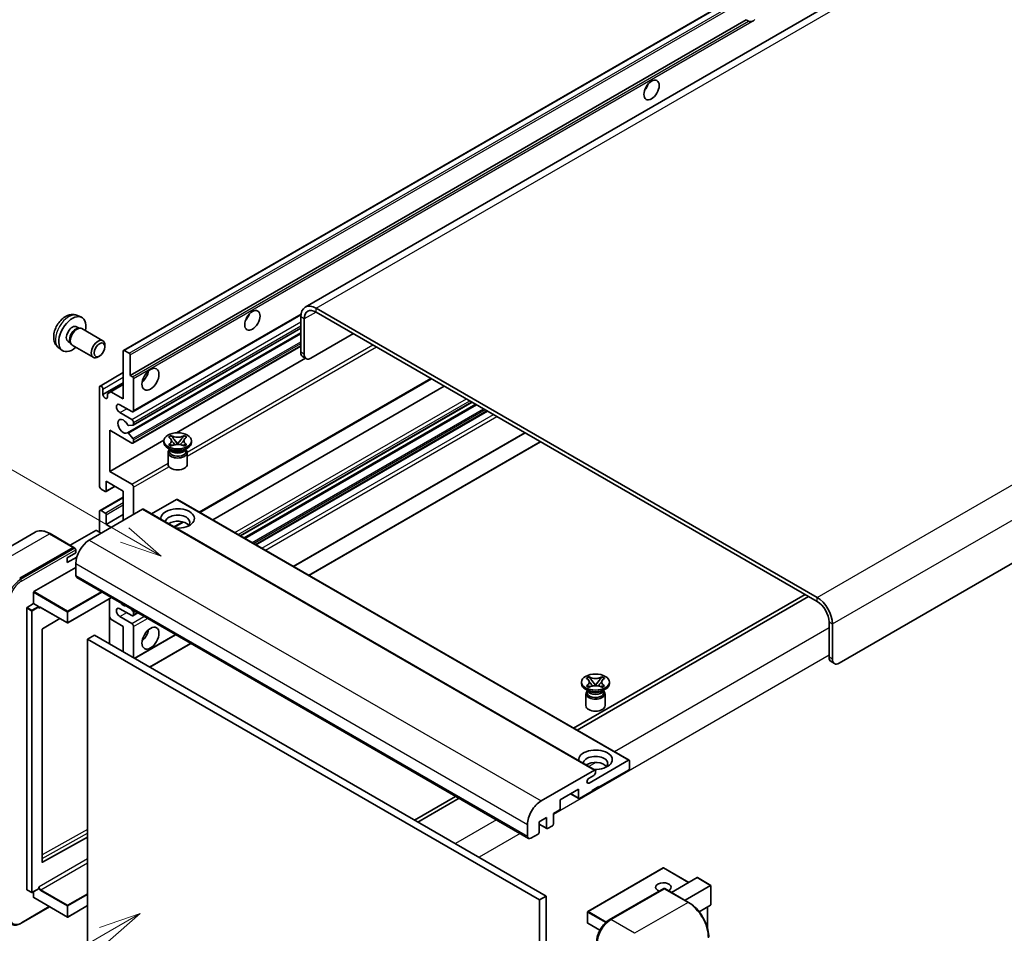
# Model space of a CAD drawing. Units: millimetres. Extents: x -6 to 11990, y -7 to 1539.
# Drawn here: x 113 to 347, y 698 to 915 of the extents above; entities that cross this region are included whole.
import ezdxf

# ---------------------------------------------------------------- set-up
doc = ezdxf.new("R2010")
doc.units = ezdxf.units.MM
for name, color, linetype, lineweight in [('Symbol (TK)', 100, 'Continuous', 18), ('Visible (ISO)', 7, 'Continuous', 35), ('Visible Narrow (ISO)', 7, 'Continuous', 25)]:
    doc.layers.add(name, color=color, linetype=linetype, lineweight=lineweight)
doc.styles.add('Note Text (TK2)', font='MS PGothic.ttf')

# ---------------------------------------------------------------- blocks, each defined once
blk = doc.blocks.new('バルーン11')
at = {"layer": 'Symbol (TK)', "color": 100}
for p, q in [((50.396, 207.835), (40.704, 213.431)), ((52.561, 206.585), (50.646, 208.268)), ((50.146, 207.402), (52.561, 206.585)), ((50.396, 207.835), (52.561, 206.585))]:
    blk.add_line(p, q, dxfattribs=at)
at = {"layer": 'Symbol (TK)'}
blk.add_circle((38.106, 214.931), 3, dxfattribs=at)
at = {"layer": 'Symbol (TK)', "color": 7, "insert": (38.106, 214.913), "char_height": 2, "attachment_point": 5, "style": 'Note Text (TK2)'}
blk.add_mtext('4', dxfattribs=at)
blk = doc.blocks.new('バルーン13')
at = {"layer": 'Symbol (TK)', "color": 100}
for p, q in [((51.312, 185.321), (48.897, 184.504)), ((49.147, 184.071), (51.312, 185.321)), ((49.397, 183.638), (51.312, 185.321)), ((49.147, 184.071), (41.49, 179.65))]:
    blk.add_line(p, q, dxfattribs=at)
at = {"layer": 'Symbol (TK)'}
blk.add_circle((38.892, 178.15), 3, dxfattribs=at)
at = {"layer": 'Symbol (TK)', "color": 7, "insert": (38.892, 178.126), "char_height": 2, "attachment_point": 5, "style": 'Note Text (TK2)'}
blk.add_mtext('1', dxfattribs=at)

msp = doc.modelspace()

# ---------------------------------------------------------------- linework, layer by layer
at = {"layer": 'Visible (ISO)'}
for p, q in [((342.0236, 940.0305), (180.8032, 846.9499)), ((137.5847, 836.6576), (297.1888, 928.8051)), ((139.13, 830.7152), (285.6741, 915.3225)), ((286.2398, 914.9959), (285.6741, 915.3225)), ((467.4295, 854.3936), (307.8254, 762.2461)), ((302.5726, 777.8762), (183.3746, 846.6952)), ((302.5726, 776.9431), (183.3746, 845.7621)), ((126.6265, 844.9468), (127.5318, 844.5462)), ((139.8197, 822.0554), (179.7685, 845.1198)), ((179.7381, 844.5956), (179.7381, 836.1974)), ((180.5462, 844.1291), (180.5462, 835.7308)), ((126.412, 842.2801), (127.01, 841.9349)), ((126.7697, 841.9214), (127.1881, 841.9449)), ((127.6661, 841.8394), (132.6526, 838.9605)), ((139.8671, 818.8845), (179.7381, 841.904)), ((124.3717, 838.7462), (124.9697, 838.401)), ((124.8613, 838.6158), (125.0501, 838.2417)), ((138.4952, 817.0447), (179.7381, 840.8563)), ((182.1625, 834.7977), (192.264, 840.6298)), ((122.1695, 837.2271), (122.9691, 836.6434)), ((125.3804, 837.8805), (130.3669, 835.0015)), ((133.1261, 837.5137), (133.126, 837.9146)), ((137.5137, 825.1164), (137.5137, 836.5006)), ((137.7562, 836.6406), (138.8875, 835.9874)), ((139.8197, 814.5902), (179.7381, 837.6371)), ((131.8566, 835.3148), (131.5094, 835.1145)), ((139.13, 835.5675), (139.13, 830.7152)), ((150.1927, 817.0398), (180.8869, 834.7611)), ((181.0196, 834.6845), (180.2115, 835.151)), ((131.9752, 828.1774), (137.5137, 831.375)), ((139.13, 830.7152), (139.6956, 830.3886)), ((139.9381, 829.9687), (139.9381, 822.3169)), ((155.7218, 798.11), (210.8161, 829.9187)), ((131.8569, 804.354), (131.8569, 827.9158)), ((132.665, 826.1428), (137.5137, 828.9422)), ((132.665, 827.4492), (132.665, 826.1428)), ((134.5641, 826.8193), (137.5137, 828.5223)), ((158.7869, 796.3403), (213.8812, 828.1491)), ((133.7559, 826.3528), (134.5641, 826.8193)), ((133.7559, 825.5129), (133.7559, 826.3528)), ((134.5641, 826.8193), (137.5137, 825.1164)), ((139.534, 822.0837), (136.7056, 823.7166)), ((165.3767, 792.5357), (220.471, 824.3444)), ((166.2679, 792.0212), (221.3622, 823.8299)), ((169.0558, 790.4116), (224.1501, 822.2203)), ((136.7056, 821.8504), (139.534, 820.2174)), ((134.2812, 817.6512), (134.2812, 807.8533)), ((139.534, 814.6185), (134.2812, 817.6512)), ((139.8169, 818.869), (138.7879, 818.7771)), ((139.9381, 819.5175), (139.9381, 819.0415)), ((134.2812, 807.8533), (147.1389, 815.2767)), ((138.7853, 816.9234), (139.8143, 815.6621)), ((139.9381, 815.3466), (139.9381, 814.8518)), ((148.2752, 816.026), (148.8948, 816.3837)), ((148.3372, 815.9903), (148.2752, 816.026)), ((148.8948, 816.3837), (148.9567, 816.348)), ((148.8948, 816.3837), (148.9658, 816.2921)), ((149.599, 815.4758), (150.4429, 814.3877)), ((150.4445, 814.3877), (151.2884, 815.4758)), ((151.9215, 816.2921), (151.9926, 816.3837)), ((151.9306, 816.348), (151.9926, 816.3837)), ((151.9926, 816.3837), (152.6121, 816.026)), ((152.6121, 816.026), (152.5502, 815.9903)), ((178.0398, 785.2247), (233.1342, 817.0334)), ((147.1294, 814.7585), (147.1294, 815.1318)), ((148.8274, 812.9855), (148.1001, 813.4055)), ((148.2752, 814.2375), (148.3372, 814.2733)), ((148.8948, 813.8798), (148.2752, 814.2375)), ((148.2752, 814.2375), (148.3463, 814.2279)), ((148.5513, 812.9997), (148.434, 813.2127)), ((148.458, 813.1692), (148.458, 812.6123)), ((148.9567, 813.9156), (148.8948, 813.8798)), ((148.9794, 814.1427), (149.3474, 814.0931)), ((150.233, 814.2651), (150.4437, 814.3867)), ((150.4437, 814.3871), (150.4437, 814.3867)), ((150.4437, 814.3867), (150.6543, 814.2651)), ((151.5399, 814.0931), (151.9079, 814.1427)), ((151.9926, 813.8798), (151.9306, 813.9156)), ((152.6121, 814.2375), (151.9926, 813.8798)), ((152.0599, 812.9855), (152.7872, 813.4055)), ((152.336, 812.9997), (152.4533, 813.2127)), ((152.4294, 813.1692), (152.4294, 812.6123)), ((152.5411, 814.2279), (152.6121, 814.2375)), ((152.5502, 814.2733), (152.6121, 814.2375)), ((153.758, 814.7585), (153.758, 815.1318)), ((181.6764, 783.1251), (236.7707, 814.9338)), ((148.158, 812.3673), (148.158, 809.5329)), ((152.7294, 812.3673), (152.7294, 809.5329)), ((134.2812, 807.8533), (139.534, 804.8206)), ((133.2307, 803.0943), (132.2609, 803.6542)), ((133.4021, 803.0773), (135.5534, 804.3194)), ((133.4731, 805.5204), (133.4731, 803.2342)), ((137.5137, 803.1876), (133.4731, 805.5204)), ((139.9381, 804.1207), (139.9381, 797.5888)), ((131.9752, 798.5502), (137.5137, 801.7479)), ((137.5137, 796.189), (137.5137, 803.1876)), ((150.2012, 801.1813), (144.2407, 797.74)), ((150.3727, 801.1983), (257.8529, 739.1446)), ((142.12, 798.8485), (129.4325, 791.5234)), ((142.2914, 798.8655), (249.7717, 736.8117)), ((131.8569, 793.3896), (131.8569, 798.2886)), ((132.2609, 798.5219), (133.2307, 797.962)), ((133.4731, 795.2559), (137.5137, 797.5888)), ((133.4731, 797.5421), (133.4731, 795.2559)), ((133.4731, 795.2559), (134.6853, 794.5561)), ((149.6609, 794.6107), (151.7615, 795.8235)), ((116.5085, 793.3793), (103.7806, 786.0309)), ((125.7368, 789.7879), (120.0799, 793.0539)), ((130.9679, 793.8095), (124.8695, 790.2886)), ((132.2609, 793.1563), (131.1296, 793.8095)), ((112.866, 782.4252), (125.5939, 789.7737)), ((112.866, 782.2386), (125.7919, 789.7014)), ((125.7919, 789.7014), (125.9939, 789.5847)), ((124.1797, 787.3242), (126.2, 788.4907)), ((124.1797, 786.1578), (126.4359, 787.4604)), ((124.1797, 786.1578), (124.1797, 787.3242)), ((126.2, 788.4907), (126.2, 789.2372)), ((116.2601, 779.2526), (126.2, 784.9914)), ((126.2, 785.9245), (126.2, 783.1251)), ((126.4367, 782.6019), (233.9169, 720.5482)), ((116.1793, 776.4065), (116.1793, 779.1126)), ((134.7073, 777.8269), (124.3177, 771.8285)), ((299.7442, 778.576), (244.6499, 746.7673)), ((245.458, 746.3008), (300.5523, 778.1095)), ((114.5631, 708.3807), (114.5631, 775.38)), ((114.6439, 775.52), (116.1793, 776.4065)), ((116.1793, 776.4065), (117.3107, 775.7533)), ((117.3915, 775.5496), (117.3915, 775.6133)), ((117.8192, 775.5144), (124.2034, 771.8285)), ((134.2339, 777.5536), (134.2339, 766.8225)), ((134.5641, 772.6973), (134.2339, 773.2692)), ((139.534, 773.5604), (136.7056, 775.1934)), ((136.7056, 773.3271), (139.534, 771.6941)), ((139.3748, 775.1321), (139.8169, 774.5822)), ((139.8197, 773.5321), (140.9829, 774.2037)), ((139.9381, 774.2698), (139.9381, 773.7937)), ((122.4205, 772.8578), (118.2791, 770.3885)), ((137.5137, 770.9943), (134.5641, 772.6973)), ((137.5137, 764.9289), (137.5137, 770.9943)), ((139.9381, 770.9943), (139.9381, 763.5292)), ((305.4011, 763.6458), (305.4011, 772.0441)), ((306.2092, 763.1793), (306.2092, 771.5775)), ((118.1996, 770.2493), (118.1996, 714.9111)), ((130.6447, 768.8947), (129.0284, 767.9616)), ((130.6447, 768.8947), (238.1249, 706.841)), ((140.2001, 763.3779), (149.9669, 769.0168)), ((129.0284, 695.1768), (129.0284, 767.9616)), ((129.0284, 767.9616), (236.5087, 705.9079)), ((143.8367, 761.2783), (153.6035, 766.9172)), ((305.8745, 762.5995), (306.6826, 762.1329)), ((247.6742, 758.638), (248.2938, 758.9957)), ((248.2938, 758.9957), (248.3557, 758.9599)), ((248.2938, 758.9957), (248.3648, 758.9041)), ((251.3205, 758.9041), (251.3916, 758.9957)), ((251.3296, 758.9599), (251.3916, 758.9957)), ((251.3916, 758.9957), (252.0111, 758.638)), ((246.5284, 757.3705), (246.5284, 757.7437)), ((247.7362, 758.6022), (247.6742, 758.638)), ((247.6742, 756.8495), (247.7362, 756.8852)), ((248.2938, 756.4918), (247.6742, 756.8495)), ((247.6742, 756.8495), (247.7453, 756.8399)), ((248.3784, 756.7546), (248.7464, 756.7051)), ((248.998, 758.0877), (249.8419, 756.9997)), ((249.6321, 756.877), (249.8427, 756.9986)), ((249.8427, 756.9991), (249.8427, 756.9986)), ((249.8427, 756.9986), (250.0533, 756.877)), ((249.8435, 756.9997), (250.6874, 758.0877)), ((250.9389, 756.7051), (251.3069, 756.7546)), ((252.0111, 756.8495), (251.3916, 756.4918)), ((251.9401, 756.8399), (252.0111, 756.8495)), ((252.0111, 758.638), (251.9492, 758.6022)), ((251.9492, 756.8852), (252.0111, 756.8495)), ((253.157, 757.3705), (253.157, 757.7437)), ((248.2264, 755.5975), (247.4991, 756.0174)), ((247.557, 754.9793), (247.557, 752.1449)), ((247.9503, 755.6117), (247.833, 755.8246)), ((247.857, 755.7812), (247.857, 755.2242)), ((248.3557, 756.5275), (248.2938, 756.4918)), ((251.3916, 756.4918), (251.3296, 756.5275)), ((251.4589, 755.5975), (252.1862, 756.0174)), ((251.735, 755.6117), (251.8523, 755.8246)), ((251.8284, 755.7812), (251.8284, 755.2242)), ((252.1284, 754.9793), (252.1284, 752.1449)), ((248.3275, 733.7271), (257.6815, 739.1276)), ((257.9239, 738.9876), (257.9239, 737.2147)), ((236.9127, 729.4696), (249.6002, 736.7948)), ((249.4386, 735.535), (248.3275, 734.8935)), ((249.8427, 736.6548), (249.8427, 736.2349)), ((257.6815, 736.7948), (250.6508, 732.7356)), ((245.8021, 732.269), (241.4382, 729.7496)), ((243.9238, 731.1846), (245.8731, 730.0592)), ((245.8021, 730.2161), (245.8021, 732.269)), ((249.0346, 731.8025), (246.0445, 730.0762)), ((250.6508, 732.9222), (249.0346, 731.9891)), ((249.0346, 731.9891), (249.0346, 731.8025)), ((250.4892, 732.8289), (250.6508, 732.7356)), ((250.6508, 732.7356), (250.6508, 732.9222)), ((216.577, 730.5594), (206.8102, 724.9206)), ((207.6183, 724.454), (217.3851, 730.0928)), ((241.4382, 729.7496), (241.4382, 727.6966)), ((241.1958, 727.2767), (239.822, 726.4836)), ((239.822, 726.4836), (239.822, 723.9641)), ((233.6802, 721.0714), (233.6802, 723.8708)), ((238.2057, 725.5504), (236.4279, 724.524)), ((236.4279, 724.524), (236.4279, 722.0045)), ((236.4279, 723.9415), (238.2767, 722.874)), ((238.2057, 723.031), (238.2057, 725.5504)), ((236.1854, 721.5846), (234.4884, 720.6048)), ((239.5795, 723.5442), (238.4482, 722.891)), ((118.2791, 714.8637), (129.0284, 720.8669)), ((265.948, 713.5186), (248.0077, 703.1608)), ((272.0187, 710.0796), (266.0623, 713.5186)), ((267.9071, 707.7058), (274.0055, 711.2267)), ((277.2715, 709.3798), (274.0863, 711.2187)), ((114.5867, 708.3284), (115.7181, 707.6752)), ((117.3678, 708.5616), (115.8324, 707.6752)), ((116.1793, 706.5144), (116.1793, 707.8755)), ((117.3915, 708.614), (117.3915, 708.6777)), ((253.1343, 701.1863), (266.0643, 708.6514)), ((266.2072, 708.5906), (253.4792, 701.2422)), ((266.2031, 708.6349), (266.2476, 708.6092)), ((272.0069, 705.3388), (266.35, 708.6048)), ((271.1396, 705.8395), (277.238, 709.3605)), ((277.238, 709.3605), (277.2715, 709.3798)), ((277.2715, 709.3798), (277.2715, 704.7688)), ((116.203, 706.4621), (124.2034, 701.843)), ((238.1249, 706.841), (236.5087, 705.9079)), ((236.5087, 705.9079), (236.5087, 633.123)), ((238.1249, 706.841), (238.1249, 634.0562)), ((113.2109, 700.3649), (119.9873, 704.2772)), ((129.0284, 704.5628), (124.3177, 701.843)), ((247.9505, 703.0618), (247.9505, 700.449)), ((277.238, 704.6948), (274.4907, 703.1086)), ((276.4634, 704.2475), (276.4634, 699.2702)), ((250.8677, 698.6987), (248.0077, 700.35))]:
    msp.add_line(p, q, dxfattribs=at)
for centre, start, end in [((124.2605, 771.9274), 240, 300), ((266.0051, 713.4196), 60, 120), ((115.7752, 707.7741), 240, 300), ((248.0648, 703.0618), 120, 180), ((124.2605, 701.942), 240, 300), ((248.0648, 700.449), 180, 240)]:
    msp.add_arc(centre, 0.1143, start, end, dxfattribs=at)
for centre, major_axis, start_param, end_param in [((287.4204, 917.0305), (-1.2, -2.0785), 0.56674497, 1.00405136), ((260.7523, 900.0008), (1.2857, 2.2269), 4.37255207, 5.05222589), ((183.3746, 842.4961), (-2.5714, 4.4538), 5.49778714, 7.06858347), ((183.3746, 842.4961), (-2, 3.4641), 5.49778714, 7.06858347), ((125.3919, 840.5131), (2.2857, 3.959), 5.23598776, 10.47197551), ((165.798, 845.1788), (1.2857, 2.2269), 4.37255207, 5.05222589), ((125.3919, 840.5131), (1.0201, 1.7669), 0, 3.14159264), ((126.1762, 840.0603), (1.0201, 1.7669), 0.36144194, 2.78015071), ((126.5233, 839.8599), (1.1429, 1.9795), 0, 3.14159265), ((131.5098, 836.981), (1.1429, 1.9795), 5.49801994, 10.20994333), ((137.7562, 836.3607), (-0.1714, 0.2969), 5.49778714, 7.06858347), ((138.8875, 835.7075), (0.1714, -0.2969), 0.78539816, 2.35619449), ((181.3543, 837.1305), (-1.1429, -1.9795), 5.49778714, 6.28318531), ((182.1625, 836.6639), (-1.1429, -1.9795), 5.49778714, 7.06858347), ((141.5543, 831.1818), (1.4286, 2.4744), 4.15479015, 5.26998781), ((139.6956, 830.1086), (0.1714, -0.2969), 0.78539816, 2.35619449), ((132.2609, 827.6825), (-0.2857, 0.4949), 3.92699082, 7.06858347), ((133.2105, 825.9022), (0.3884, -0.6727), 4.04450246, 6.95107183), ((136.7056, 822.7835), (-0.5714, 0.9897), 5.49778714, 8.6393798), ((139.534, 822.5502), (0.2857, -0.4949), 5.49778714, 7.06858347), ((137.5137, 818.5844), (-0.9143, 1.5836), 4.64831773, 9.48877222), ((139.534, 819.7508), (0.2857, -0.4949), 0.78539816, 2.35619449), ((138.6667, 819.0895), (0.1714, -0.2969), 4.64831773, 6.02138592), ((139.6956, 819.1814), (0.1714, -0.2969), 6.02138592, 7.06858347), ((138.6666, 816.7478), (-0.1714, 0.2969), 4.98615215, 6.34717957), ((139.6956, 815.4865), (0.1714, -0.2969), 0.78539816, 1.8445595), ((139.534, 815.0851), (0.2857, -0.4949), 5.49778714, 7.06858347), ((150.4437, 814.7585), (-3.3143, 0), 0, 3.14159265), ((150.4437, 812.3673), (-2.2857, 0), 5.76506171, 9.94290156), ((150.4437, 813.3471), (1.9857, 0), 3.44947975, 5.97529822), ((150.4437, 813.9187), (-2.2857, 0), 0.78539816, 2.35619449), ((150.4437, 812.6123), (-1.9857, 0), 0, 2.35619449), ((150.4437, 812.6123), (1.9857, 0), 5.49778714, 6.28318531), ((150.4437, 809.5329), (-2.2857, 0), 0, 3.14159265), ((132.2609, 804.1207), (-0.2857, 0.4949), 0.78539816, 2.35619449), ((139.534, 804.354), (0.2857, -0.4949), 0.78539816, 2.35619449), ((133.2307, 803.3742), (0.1714, -0.2969), 5.49778714, 7.06858347), ((150.2012, 800.9014), (0.1714, 0.2969), 0, 0.78539816), ((142.12, 798.5686), (0.1714, 0.2969), 0, 0.78539816), ((150.4437, 796.6556), (-4, 0), 1.4859354, 6.36804624), ((132.2609, 798.0553), (-0.2857, 0.4949), 5.49778714, 7.06858347), ((133.2307, 797.6821), (0.1714, -0.2969), 0.78539816, 2.35619449), ((150.4437, 795.7691), (2.9143, 0), 5.6701034, 9.38273142), ((150.4437, 794.3228), (-2.9143, 0), 3.585875, 5.56675786), ((131.0487, 793.7629), (0.1143, 0), 0.78539816, 2.35619449), ((125.5939, 789.5404), (0.1429, 0.2474), 5.69914506, 7.06858347), ((125.998, 789.3538), (-0.1429, 0.2474), 3.92699082, 4.85428603), ((129.4325, 787.7908), (-2.2857, -3.959), 3.92699082, 5.49778714), ((127.0081, 783.5917), (-0.5714, -0.9897), 5.49778714, 6.28318531), ((116.2601, 779.1593), (0.0571, 0.099), 0.78539816, 2.35619449), ((302.5726, 773.6771), (-2.5714, 4.4538), 3.92699082, 5.49778714), ((114.6439, 775.4267), (0.0571, 0.099), 0.78539816, 2.35619449), ((117.3107, 775.66), (0.0571, -0.099), 0.78539816, 2.35619449), ((136.7056, 774.2603), (-0.5714, 0.9897), 5.49778714, 8.6393798), ((137.5137, 777.5263), (0.9143, -1.5836), 5.01109219, 5.9844821), ((302.5726, 773.6771), (-2, 3.4641), 3.92699082, 5.49778714), ((139.534, 774.027), (0.2857, -0.4949), 5.49778714, 7.06858347), ((139.6956, 774.4097), (0.1714, -0.2969), 0.78539816, 1.83259571), ((139.534, 771.2276), (0.2857, -0.4949), 0.78539816, 2.35619449), ((118.2804, 770.296), (-0.0571, -0.099), 3.9433445, 5.49778714), ((141.5543, 769.5946), (1.4286, 2.4744), 4.15479015, 5.26998781), ((307.0173, 764.579), (-1.1429, -1.9795), 5.49778714, 6.28318531), ((307.8254, 764.1124), (-1.1429, -1.9795), 5.49778714, 7.06858347), ((249.8427, 757.3705), (-3.3143, 0), 0, 3.14159265), ((249.8427, 754.9793), (-2.2857, 0), 5.76506171, 9.94290156), ((249.8427, 755.2242), (-1.9857, 0), 0, 2.35619449), ((249.8427, 755.9591), (1.9857, 0), 3.44947975, 5.97529822), ((249.8427, 756.5306), (-2.2857, 0), 0.78539816, 2.35619449), ((249.8427, 755.2242), (1.9857, 0), 5.49778714, 6.28318531), ((249.8427, 752.1449), (-2.2857, 0), 0, 3.14159265), ((249.8427, 739.2676), (-4, 0), 1.4859354, 6.36804624), ((249.8427, 738.3811), (2.9143, 0), 5.6701034, 9.38273142), ((249.8427, 736.9347), (-2.9143, 0), 3.585875, 5.56675786), ((257.6815, 738.8477), (0.1714, 0.2969), 5.49778714, 7.06858347), ((249.4386, 736.0016), (-0.2857, -0.4949), 0.78539816, 2.35619449), ((249.6002, 736.5148), (0.1714, 0.2969), 5.49778714, 7.06858347), ((257.6815, 737.0747), (-0.1714, -0.2969), 0.78539816, 2.35619449), ((248.3275, 734.3103), (-0.3571, -0.6186), 3.92699082, 7.06858347), ((236.9127, 725.7371), (2.2857, 3.959), 0.78539816, 2.35619449), ((246.0445, 730.3561), (-0.1714, -0.2969), 5.49778714, 7.06858347), ((241.1958, 727.5567), (-0.1714, -0.2969), 0.78539816, 2.35619449), ((239.5795, 723.8241), (-0.1714, -0.2969), 0.78539816, 2.35619449), ((236.1854, 721.8645), (-0.1714, -0.2969), 0.78539816, 2.35619449), ((238.4482, 723.1709), (-0.1714, -0.2969), 5.49778714, 7.06858347), ((234.4884, 721.5379), (-0.5714, -0.9897), 5.49778714, 7.06858347), ((118.2804, 714.9578), (-0.0571, -0.099), 5.49778714, 7.05222979), ((266.0051, 708.9406), (-1.8526, 0), 2.26572777, 7.28396894), ((274.0863, 711.0868), (0.0808, -0.14), 2.35619449, 3.14159265), ((114.6439, 708.4273), (-0.0571, -0.099), 5.49778714, 6.28318531), ((117.3107, 708.6606), (0.0571, -0.099), 0, 0.78539816), ((266.2072, 708.404), (-0.1429, 0.2474), 6.14128825, 6.28318531), ((266.2072, 708.3573), (0.1429, 0.2474), 0, 0.78539816), ((116.2601, 706.5611), (-0.0571, -0.099), 5.49778714, 6.28318531), ((277.1572, 704.8347), (-0.0808, 0.14), 3.14159265, 3.92699082), ((253.4792, 697.5096), (-2.2857, -3.959), 3.92699082, 5.49778714)]:
    msp.add_ellipse(centre, major_axis=major_axis, ratio=0.57735027, start_param=start_param, end_param=end_param, dxfattribs=at)
for centre, major_axis in [((263.1767, 898.601), (-1.2857, -2.2269)), ((168.2224, 843.7791), (-1.2857, -2.2269)), ((131.8569, 836.7806), (0.8975, 1.5545)), ((143.9787, 829.782), (-1.4286, -2.4744)), ((150.4437, 815.1318), (3.3143, 0)), ((143.9787, 768.1949), (-1.4286, -2.4744)), ((249.8427, 757.7437), (3.3143, 0))]:
    msp.add_ellipse(centre, major_axis=major_axis, ratio=0.57735027, dxfattribs=at)
for points, knots in [([(287.0522, 914.9051), (286.9642, 914.8768), (286.8765, 914.8597), (286.7189, 914.8526), (286.6303, 914.8595), (286.5116, 914.8861), (286.4658, 914.899), (286.3947, 914.9237), (286.36, 914.9373), (286.2947, 914.9665), (286.2641, 914.9819), (286.2398, 914.9959)], [-0.0853709179, -0.0853709179, -0.0853709179, -0.0853709179, -0.0545116262, -0.0545116262, -0.0293355354, -0.0293355354, -0.0179856969, -0.0179856969, -0.0089928485, -0.0089928485, 0, 0, 0, 0]), ([(126.6265, 844.9468), (126.3344, 845.0761), (126.0243, 845.1501), (125.3833, 845.2024), (125.0558, 845.1687), (124.3659, 845.0046), (124.0166, 844.8513), (123.2952, 844.4253), (122.9391, 844.1302), (122.287, 843.4471), (121.9955, 843.0541), (121.5098, 842.2177), (121.3147, 841.7752), (121.0364, 840.854), (120.9531, 840.3752), (120.9485, 839.4171), (121.0178, 838.9344), (121.3596, 838.1101), (121.5764, 837.766), (121.9663, 837.387), (122.0649, 837.3035), (122.1695, 837.2271)], [0.84730152, 0.84730152, 0.84730152, 0.84730152, 1.05226137, 1.05226137, 1.28485125, 1.28485125, 1.58220865, 1.58220865, 1.9574686, 1.9574686, 2.35189349, 2.35189349, 2.74172985, 2.74172985, 3.13599765, 3.13599765, 3.51030353, 3.51030353, 3.78196582, 3.78196582, 3.86508746, 3.86508746, 3.86508746, 3.86508746]), ([(148.3372, 815.9903), (148.5335, 815.8769), (148.689, 815.7422), (148.9017, 815.4439), (148.9555, 815.283), (148.9505, 814.9648), (148.8961, 814.8105), (148.6868, 814.5194), (148.5321, 814.3858), (148.3372, 814.2733)], [0, 0, 0, 0, 0.072885793, 0.072885793, 0.146658287, 0.146658287, 0.217581823, 0.217581823, 0.289952455, 0.289952455, 0.289952455, 0.289952455]), ([(148.9396, 815.2688), (148.9451, 815.2608), (148.9517, 815.2514), (148.9674, 815.2296), (148.9768, 815.2168), (148.9997, 815.1866), (149.0135, 815.1688), (149.0507, 815.1217), (149.0747, 815.0922), (149.1465, 815.0053), (149.195, 814.9483), (149.3721, 814.7409), (149.5018, 814.5929), (149.6649, 814.3757), (149.7075, 814.3156), (149.7532, 814.238), (149.7618, 814.2226), (149.7699, 814.2072)], [0.066291801, 0.066291801, 0.066291801, 0.066291801, 0.070187519, 0.070187519, 0.074729259, 0.074729259, 0.080731294, 0.080731294, 0.090656636, 0.090656636, 0.110328674, 0.110328674, 0.162837598, 0.162837598, 0.181946023, 0.181946023, 0.186576357, 0.186576357, 0.186576357, 0.186576357]), ([(151.9306, 816.348), (151.7343, 816.2346), (151.501, 816.1448), (150.9844, 816.022), (150.7057, 815.9909), (150.1545, 815.9938), (149.8873, 816.0253), (149.3831, 816.1461), (149.1517, 816.2354), (148.9567, 816.348)], [0, 0, 0, 0, 0.072885793, 0.072885793, 0.146658287, 0.146658287, 0.217581823, 0.217581823, 0.289952455, 0.289952455, 0.289952455, 0.289952455]), ([(149.599, 815.4758), (149.5287, 815.5663), (149.4621, 815.6551), (149.3048, 815.8619), (149.241, 815.9445), (149.0816, 816.146), (149.0236, 816.2176), (148.9658, 816.2921)], [0, 0, 0, 0, 0.0306367579, 0.0306367579, 0.0633579056, 0.0633579056, 0.093091513, 0.093091513, 0.093091513, 0.093091513]), ([(151.1175, 814.2072), (151.1179, 814.2079), (151.1183, 814.2087), (151.1359, 814.2423), (151.1556, 814.2748), (151.2119, 814.3612), (151.2506, 814.414), (151.377, 814.5785), (151.4685, 814.6862), (151.6264, 814.8712), (151.693, 814.9486), (151.7836, 815.057), (151.8083, 815.0869), (151.8485, 815.1366), (151.8643, 815.1565), (151.8953, 815.1964), (151.9107, 815.2168), (151.9309, 815.2447), (151.9373, 815.2537), (151.9445, 815.2642), (151.9462, 815.2665), (151.9477, 815.2688)], [0.018093213, 0.018093213, 0.018093213, 0.018093213, 0.018320555, 0.018320555, 0.028222973, 0.028222973, 0.045383463, 0.045383463, 0.082990685, 0.082990685, 0.109990992, 0.109990992, 0.120123365, 0.120123365, 0.126810052, 0.126810052, 0.133730941, 0.133730941, 0.137307073, 0.137307073, 0.138410721, 0.138410721, 0.138410721, 0.138410721]), ([(151.9215, 816.2921), (151.8575, 816.2096), (151.7906, 816.1272), (151.621, 815.912), (151.5611, 815.8339), (151.408, 815.6322), (151.3504, 815.5558), (151.2884, 815.4758)], [0, 0, 0, 0, 0.0279076229, 0.0279076229, 0.0541181619, 0.0541181619, 0.0746286333, 0.0746286333, 0.0746286333, 0.0746286333]), ([(152.5502, 814.2733), (152.3538, 814.3866), (152.1983, 814.5213), (151.9856, 814.8196), (151.9318, 814.9805), (151.9368, 815.2987), (151.9913, 815.453), (152.2005, 815.7441), (152.3552, 815.8777), (152.5502, 815.9903)], [0, 0, 0, 0, 0.072885793, 0.072885793, 0.146658287, 0.146658287, 0.217581823, 0.217581823, 0.289952455, 0.289952455, 0.289952455, 0.289952455]), ([(148.9794, 814.1427), (148.9092, 814.1522), (148.8395, 814.1622), (148.6779, 814.1849), (148.6137, 814.1936), (148.4586, 814.2136), (148.404, 814.2202), (148.3463, 814.2279)], [0, 0, 0, 0, 0.0306367579, 0.0306367579, 0.0633579056, 0.0633579056, 0.093091513, 0.093091513, 0.093091513, 0.093091513]), ([(148.9567, 813.9156), (149.1531, 814.0289), (149.3864, 814.1187), (149.903, 814.2415), (150.1817, 814.2726), (150.7329, 814.2697), (151.0001, 814.2382), (151.5043, 814.1175), (151.7357, 814.0281), (151.9306, 813.9156)], [0, 0, 0, 0, 0.072885793, 0.072885793, 0.146658287, 0.146658287, 0.217581823, 0.217581823, 0.289952455, 0.289952455, 0.289952455, 0.289952455]), ([(150.4437, 814.3871), (150.4436, 814.3871), (150.4436, 814.3871), (150.4435, 814.3872), (150.4434, 814.3872), (150.4433, 814.3873), (150.4432, 814.3874), (150.4431, 814.3874), (150.4431, 814.3875), (150.443, 814.3875), (150.443, 814.3876), (150.443, 814.3876), (150.4429, 814.3876), (150.4429, 814.3876), (150.4429, 814.3876), (150.4429, 814.3877), (150.4429, 814.3877), (150.4429, 814.3877), (150.4429, 814.3877), (150.4429, 814.3877), (150.4429, 814.3877), (150.4429, 814.3877)], [0.0000813589658, 0.0000813589658, 0.0000813589658, 0.0000813589658, 0.0000886547804, 0.0000886547804, 0.0001116313423, 0.0001116313423, 0.0001345645454, 0.0001345645454, 0.0001458173852, 0.0001458173852, 0.0001568303456, 0.0001568303456, 0.000162226718, 0.000162226718, 0.0001648942266, 0.0001648942266, 0.0001675401949, 0.0001675401949, 0.0001688548644, 0.0001688548644, 0.0001712783269, 0.0001712783269, 0.0001712783269, 0.0001712783269]), ([(150.4445, 814.3877), (150.4445, 814.3877), (150.4445, 814.3877), (150.4444, 814.3877), (150.4444, 814.3876), (150.4444, 814.3876), (150.4444, 814.3876), (150.4443, 814.3876), (150.4443, 814.3875), (150.4443, 814.3875), (150.4443, 814.3875), (150.4442, 814.3874), (150.4442, 814.3874), (150.4441, 814.3873), (150.444, 814.3873), (150.4438, 814.3872), (150.4437, 814.3871), (150.4437, 814.3871)], [0, 0, 0, 0, 0.0000052612573, 0.0000052612573, 0.0000106101267, 0.0000106101267, 0.0000160401592, 0.0000160401592, 0.0000215441929, 0.0000215441929, 0.0000327423002, 0.0000327423002, 0.0000441350315, 0.0000441350315, 0.0000671979136, 0.0000671979136, 0.0000901023593, 0.0000901023593, 0.0000901023593, 0.0000901023593]), ([(152.5411, 814.2279), (152.4771, 814.2193), (152.4144, 814.2118), (152.2484, 814.1903), (152.1876, 814.1819), (152.0299, 814.1596), (151.97, 814.1511), (151.9079, 814.1427)], [0, 0, 0, 0, 0.0279076229, 0.0279076229, 0.0541181619, 0.0541181619, 0.0746286333, 0.0746286333, 0.0746286333, 0.0746286333]), ([(120.0799, 793.0539), (119.8254, 793.2008), (119.5696, 793.3254), (119.0604, 793.5262), (118.8071, 793.6025), (118.3084, 793.7033), (118.0629, 793.7279), (117.5858, 793.7226), (117.3542, 793.6927), (116.9128, 793.5773), (116.703, 793.4916), (116.5085, 793.3793)], [0, 0, 0, 0, 0.157079633, 0.157079633, 0.314159265, 0.314159265, 0.471238898, 0.471238898, 0.628318531, 0.628318531, 0.785398163, 0.785398163, 0.785398163, 0.785398163]), ([(126.1192, 789.4704), (126.1085, 789.4859), (126.0965, 789.5004), (126.055, 789.5438), (126.0229, 789.568), (125.9939, 789.5847)], [0.0412271589, 0.0412271589, 0.0412271589, 0.0412271589, 0.0460164086, 0.0460164086, 0.0567710401, 0.0567710401, 0.0567710401, 0.0567710401]), ([(117.5906, 775.5483), (117.5996, 775.5535), (117.6093, 775.5575), (117.6313, 775.5633), (117.6436, 775.565), (117.6714, 775.5653), (117.6869, 775.5638), (117.7208, 775.557), (117.7392, 775.5516), (117.7779, 775.5363), (117.7983, 775.5264), (117.8192, 775.5144)], [5.497787144, 5.497787144, 5.497787144, 5.497787144, 5.654866776, 5.654866776, 5.811946409, 5.811946409, 5.969026042, 5.969026042, 6.126105675, 6.126105675, 6.283185307, 6.283185307, 6.283185307, 6.283185307]), ([(251.3296, 758.9599), (251.1333, 758.8466), (250.9, 758.7568), (250.3834, 758.634), (250.1047, 758.6029), (249.5535, 758.6058), (249.2863, 758.6372), (248.7821, 758.758), (248.5507, 758.8474), (248.3557, 758.9599)], [0, 0, 0, 0, 0.072885793, 0.072885793, 0.146658287, 0.146658287, 0.217581823, 0.217581823, 0.289952455, 0.289952455, 0.289952455, 0.289952455]), ([(247.7362, 758.6022), (247.9325, 758.4889), (248.088, 758.3542), (248.3007, 758.0559), (248.3545, 757.895), (248.3496, 757.5767), (248.2951, 757.4225), (248.0858, 757.1314), (247.9311, 756.9978), (247.7362, 756.8852)], [0, 0, 0, 0, 0.072885793, 0.072885793, 0.146658287, 0.146658287, 0.217581823, 0.217581823, 0.289952455, 0.289952455, 0.289952455, 0.289952455]), ([(248.3784, 756.7546), (248.3082, 756.7641), (248.2385, 756.7742), (248.0769, 756.7969), (248.0127, 756.8056), (247.8576, 756.8255), (247.803, 756.8321), (247.7453, 756.8399)], [0, 0, 0, 0, 0.0306367579, 0.0306367579, 0.0633579056, 0.0633579056, 0.093091513, 0.093091513, 0.093091513, 0.093091513]), ([(248.3386, 757.8808), (248.3441, 757.8727), (248.3507, 757.8633), (248.3664, 757.8415), (248.3758, 757.8287), (248.3987, 757.7985), (248.4125, 757.7807), (248.4497, 757.7337), (248.4737, 757.7042), (248.5456, 757.6172), (248.594, 757.5603), (248.7711, 757.3529), (248.9008, 757.2049), (249.0639, 756.9876), (249.1065, 756.9276), (249.1522, 756.85), (249.1608, 756.8346), (249.1689, 756.8191)], [0.066291801, 0.066291801, 0.066291801, 0.066291801, 0.070187519, 0.070187519, 0.074729259, 0.074729259, 0.080731294, 0.080731294, 0.090656636, 0.090656636, 0.110328674, 0.110328674, 0.162837598, 0.162837598, 0.181946023, 0.181946023, 0.186576357, 0.186576357, 0.186576357, 0.186576357]), ([(248.3557, 756.5275), (248.5521, 756.6409), (248.7854, 756.7307), (249.302, 756.8535), (249.5807, 756.8845), (250.1319, 756.8817), (250.3991, 756.8502), (250.9033, 756.7294), (251.1347, 756.6401), (251.3296, 756.5275)], [0, 0, 0, 0, 0.072885793, 0.072885793, 0.146658287, 0.146658287, 0.217581823, 0.217581823, 0.289952455, 0.289952455, 0.289952455, 0.289952455]), ([(248.998, 758.0877), (248.9277, 758.1783), (248.8611, 758.267), (248.7038, 758.4739), (248.64, 758.5565), (248.4806, 758.758), (248.4226, 758.8296), (248.3648, 758.9041)], [0, 0, 0, 0, 0.0306367579, 0.0306367579, 0.0633579056, 0.0633579056, 0.093091513, 0.093091513, 0.093091513, 0.093091513]), ([(249.8427, 756.9991), (249.8427, 756.9991), (249.8426, 756.9991), (249.8425, 756.9991), (249.8424, 756.9992), (249.8423, 756.9993), (249.8422, 756.9993), (249.8421, 756.9994), (249.8421, 756.9994), (249.842, 756.9995), (249.842, 756.9995), (249.842, 756.9996), (249.8419, 756.9996), (249.8419, 756.9996), (249.8419, 756.9996), (249.8419, 756.9996), (249.8419, 756.9996), (249.8419, 756.9996), (249.8419, 756.9996), (249.8419, 756.9997), (249.8419, 756.9997), (249.8419, 756.9997)], [0.0000813589658, 0.0000813589658, 0.0000813589658, 0.0000813589658, 0.0000886547804, 0.0000886547804, 0.0001116313423, 0.0001116313423, 0.0001345645454, 0.0001345645454, 0.0001458173852, 0.0001458173852, 0.0001568303456, 0.0001568303456, 0.000162226718, 0.000162226718, 0.0001648942266, 0.0001648942266, 0.0001675401949, 0.0001675401949, 0.0001688548644, 0.0001688548644, 0.0001712783269, 0.0001712783269, 0.0001712783269, 0.0001712783269]), ([(249.8435, 756.9997), (249.8435, 756.9997), (249.8435, 756.9996), (249.8434, 756.9996), (249.8434, 756.9996), (249.8434, 756.9996), (249.8434, 756.9995), (249.8434, 756.9995), (249.8433, 756.9995), (249.8433, 756.9995), (249.8433, 756.9994), (249.8432, 756.9994), (249.8432, 756.9993), (249.8431, 756.9993), (249.843, 756.9992), (249.8428, 756.9991), (249.8428, 756.9991), (249.8427, 756.9991)], [0, 0, 0, 0, 0.0000052612573, 0.0000052612573, 0.0000106101267, 0.0000106101267, 0.0000160401592, 0.0000160401592, 0.0000215441929, 0.0000215441929, 0.0000327423002, 0.0000327423002, 0.0000441350315, 0.0000441350315, 0.0000671979136, 0.0000671979136, 0.0000901023593, 0.0000901023593, 0.0000901023593, 0.0000901023593]), ([(250.5165, 756.8191), (250.5169, 756.8199), (250.5173, 756.8206), (250.5349, 756.8543), (250.5546, 756.8868), (250.6109, 756.9731), (250.6496, 757.026), (250.776, 757.1905), (250.8675, 757.2981), (251.0254, 757.4832), (251.092, 757.5606), (251.1827, 757.669), (251.2073, 757.6988), (251.2475, 757.7486), (251.2633, 757.7685), (251.2943, 757.8084), (251.3097, 757.8288), (251.3299, 757.8567), (251.3363, 757.8657), (251.3435, 757.8761), (251.3452, 757.8785), (251.3467, 757.8808)], [0.018093213, 0.018093213, 0.018093213, 0.018093213, 0.018320555, 0.018320555, 0.028222973, 0.028222973, 0.045383463, 0.045383463, 0.082990685, 0.082990685, 0.109990992, 0.109990992, 0.120123365, 0.120123365, 0.126810052, 0.126810052, 0.133730941, 0.133730941, 0.137307073, 0.137307073, 0.138410721, 0.138410721, 0.138410721, 0.138410721]), ([(251.3205, 758.9041), (251.2565, 758.8216), (251.1896, 758.7392), (251.02, 758.5239), (250.9601, 758.4459), (250.807, 758.2442), (250.7495, 758.1678), (250.6874, 758.0877)], [0, 0, 0, 0, 0.0279076229, 0.0279076229, 0.0541181619, 0.0541181619, 0.0746286333, 0.0746286333, 0.0746286333, 0.0746286333]), ([(251.9401, 756.8399), (251.8761, 756.8313), (251.8134, 756.8238), (251.6474, 756.8022), (251.5867, 756.7939), (251.4289, 756.7716), (251.369, 756.763), (251.3069, 756.7546)], [0, 0, 0, 0, 0.0279076229, 0.0279076229, 0.0541181619, 0.0541181619, 0.0746286333, 0.0746286333, 0.0746286333, 0.0746286333]), ([(251.9492, 756.8852), (251.7528, 756.9986), (251.5973, 757.1333), (251.3846, 757.4316), (251.3308, 757.5925), (251.3358, 757.9107), (251.3903, 758.065), (251.5995, 758.3561), (251.7542, 758.4897), (251.9492, 758.6022)], [0, 0, 0, 0, 0.072885793, 0.072885793, 0.146658287, 0.146658287, 0.217581823, 0.217581823, 0.289952455, 0.289952455, 0.289952455, 0.289952455]), ([(266.2031, 708.6349), (266.1741, 708.6517), (266.1453, 708.6626), (266.1077, 708.6648), (266.0966, 708.6637), (266.0859, 708.6606)], [0.1703131202, 0.1703131202, 0.1703131202, 0.1703131202, 0.1810677517, 0.1810677517, 0.1858570013, 0.1858570013, 0.1858570013, 0.1858570013]), ([(276.7964, 697.043), (276.7964, 697.6308), (276.7161, 698.2589), (276.4059, 699.5403), (276.1761, 700.1933), (275.5893, 701.4646), (275.2325, 702.0826), (274.4249, 703.2264), (273.9743, 703.752), (273.0197, 704.6612), (272.5159, 705.0449), (272.0069, 705.3388)], [1.57079633, 1.57079633, 1.57079633, 1.57079633, 1.88495559, 1.88495559, 2.19911486, 2.19911486, 2.51327412, 2.51327412, 2.82743339, 2.82743339, 3.14159265, 3.14159265, 3.14159265, 3.14159265]), ([(110.8966, 700.1639), (111.0253, 700.0896), (111.164, 700.033), (111.4549, 699.9569), (111.6069, 699.9374), (111.9181, 699.934), (112.0773, 699.95), (112.399, 700.0151), (112.5615, 700.064), (112.8867, 700.1923), (113.0494, 700.2717), (113.2109, 700.3649)], [3.926990817, 3.926990817, 3.926990817, 3.926990817, 4.08407045, 4.08407045, 4.241150082, 4.241150082, 4.398229715, 4.398229715, 4.555309348, 4.555309348, 4.71238898, 4.71238898, 4.71238898, 4.71238898]), ([(250.1227, 695.9699), (250.1227, 696.3427), (250.1735, 696.7389), (250.3686, 697.5449), (250.5129, 697.9546), (250.8808, 698.7516), (251.1044, 699.1389), (251.6107, 699.856), (251.8934, 700.1858), (252.4938, 700.7578), (252.8115, 700.9999), (253.1343, 701.1863)], [3.14159265, 3.14159265, 3.14159265, 3.14159265, 3.45575192, 3.45575192, 3.76991118, 3.76991118, 4.08407045, 4.08407045, 4.39822972, 4.39822972, 4.71238898, 4.71238898, 4.71238898, 4.71238898])]:
    msp.add_open_spline(points, degree=3, knots=knots, dxfattribs=at)
for points in [[(117.4723, 775.2867), (117.4359, 775.3597), (117.3915, 775.4466), (117.3915, 775.5496)], [(117.3915, 708.6777), (117.3915, 708.7807), (117.4359, 708.9188), (117.4723, 709.0339)]]:
    msp.add_open_spline(points, degree=3, dxfattribs=at)
at = {"layer": 'Visible Narrow (ISO)'}
for p, q in [((183.3746, 846.6952), (344.595, 939.7758)), ((137.7562, 836.6406), (297.3603, 928.7881)), ((138.8875, 835.9874), (298.4916, 928.1349)), ((139.13, 835.5675), (298.7341, 927.715)), ((139.6956, 830.3886), (286.2398, 914.9959)), ((139.9381, 829.9687), (287.0522, 914.9051)), ((302.5726, 777.8762), (463.793, 870.9568)), ((306.2092, 771.5775), (467.4295, 864.6581)), ((183.3746, 845.7621), (180.5462, 844.1291)), ((183.3746, 845.7621), (183.3746, 846.6952)), ((139.534, 820.2174), (179.7381, 843.4292)), ((139.9381, 822.3169), (179.8, 845.3312)), ((180.5462, 844.1291), (179.7381, 844.5956)), ((139.9381, 819.5175), (179.7381, 842.4961)), ((139.9381, 819.0415), (179.7381, 842.02)), ((138.7853, 816.9234), (179.7381, 840.5675)), ((139.8143, 815.6621), (179.7381, 838.7121)), ((139.9381, 815.3466), (179.7381, 838.3251)), ((139.9381, 814.8518), (179.7381, 837.8304)), ((152.7262, 812.4371), (196.9107, 837.947)), ((152.7294, 811.5058), (197.7188, 837.4804)), ((180.5462, 835.7308), (179.7381, 836.1974)), ((132.665, 827.4492), (137.5137, 830.2486)), ((155.5544, 798.2066), (210.6488, 830.0153)), ((164.0397, 793.3076), (219.134, 825.1164)), ((164.8478, 792.8411), (219.9422, 824.6498)), ((136.7056, 821.8504), (138.3218, 822.7835)), ((165.2763, 792.5937), (220.3706, 824.4024)), ((166.522, 791.8745), (221.6163, 823.6832)), ((168.145, 790.9375), (223.2393, 822.7462)), ((168.4762, 790.7463), (223.5705, 822.555)), ((168.8885, 790.5082), (223.9828, 822.3169)), ((170.5047, 789.5751), (225.599, 821.3838)), ((171.3128, 789.1085), (226.4071, 820.9172)), ((177.9394, 785.2826), (233.0337, 817.0914)), ((181.576, 783.1831), (236.6703, 814.9918)), ((139.534, 804.8206), (148.158, 809.7996)), ((139.9381, 804.1207), (148.364, 808.9854)), ((133.4731, 803.2342), (135.453, 804.3773)), ((132.2609, 798.5219), (137.5137, 801.5546)), ((150.2012, 801.1813), (257.6815, 739.1276)), ((133.2307, 797.962), (137.5137, 800.4348)), ((133.4731, 797.5421), (137.5137, 799.8749)), ((142.12, 798.8485), (249.6002, 736.7948)), ((149.4935, 794.7073), (151.5312, 795.8838)), ((107.2091, 785.6912), (119.9371, 793.0397)), ((119.9371, 793.0397), (125.5939, 789.7737)), ((125.9939, 789.5847), (113.068, 782.122)), ((129.4325, 791.5234), (236.9127, 729.4696)), ((113.2701, 781.772), (126.2, 789.2372)), ((126.2, 785.9245), (233.6802, 723.8708)), ((126.2, 783.1251), (233.6802, 721.0714)), ((113.068, 782.122), (112.866, 782.2386)), ((116.1793, 779.1126), (124.1797, 774.4936)), ((124.2605, 774.6335), (116.2601, 779.2526)), ((132.2494, 779.2459), (124.2605, 774.6335)), ((124.3413, 774.4936), (132.4111, 779.1526)), ((134.6738, 777.8462), (124.3413, 771.8808)), ((302.5726, 776.9431), (302.5726, 777.8762)), ((114.5631, 775.38), (115.6944, 774.7269)), ((115.7752, 774.8668), (114.6439, 775.52)), ((117.3107, 775.7533), (115.7752, 774.8668)), ((115.856, 774.7269), (117.3915, 775.6133)), ((117.4723, 775.2867), (117.8429, 775.5007)), ((124.1797, 771.8808), (117.7955, 775.5667)), ((134.2004, 777.5343), (134.2004, 766.8418)), ((115.6944, 774.7269), (115.6944, 707.7275)), ((115.856, 707.7275), (115.856, 774.7269)), ((124.1797, 774.4936), (124.1797, 771.8808)), ((124.3413, 771.8808), (124.3413, 774.4936)), ((136.7056, 773.3271), (138.3218, 774.2603)), ((139.534, 771.6941), (142.4318, 773.3672)), ((139.8169, 774.5822), (140.0721, 774.7295)), ((139.9381, 774.2698), (140.4032, 774.5383)), ((139.9381, 773.7937), (140.8155, 774.3003)), ((139.9381, 770.9943), (143.2399, 772.9006)), ((305.4011, 770.6444), (254.3474, 741.1685)), ((305.4011, 772.0441), (306.2092, 771.5775)), ((140.0997, 763.4359), (149.8665, 769.0747)), ((143.7363, 761.3363), (153.503, 766.9752)), ((305.4011, 764.1124), (239.822, 726.2503)), ((306.2092, 763.1793), (305.4011, 763.6458)), ((249.9273, 738.6166), (248.2864, 737.6692)), ((247.8224, 734.0187), (248.3275, 733.7271)), ((244.0242, 731.2426), (245.8021, 730.2161)), ((226.2744, 724.9606), (216.5076, 719.3217)), ((236.4279, 724.0574), (238.2057, 723.031)), ((129.0284, 722.7103), (118.1996, 716.6628)), ((118.1996, 715.7372), (129.0284, 721.7847)), ((231.9313, 721.6946), (222.1645, 716.0557)), ((129.0284, 715.7058), (117.4723, 709.0339)), ((117.8764, 708.334), (129.0284, 714.7727)), ((118.2791, 714.8637), (118.1996, 714.9096)), ((248.0648, 703.1551), (266.0051, 713.5129)), ((266.0051, 713.5129), (271.9852, 710.0603)), ((274.0055, 711.2267), (277.238, 709.3605)), ((115.6944, 707.7275), (114.5631, 708.3807)), ((117.3915, 708.614), (115.856, 707.7275)), ((117.7955, 708.194), (124.1797, 704.5081)), ((124.2605, 704.6481), (117.8764, 708.334)), ((129.0284, 707.4009), (124.2605, 704.6481)), ((253.2772, 701.1722), (266.2031, 708.6349)), ((266.2072, 708.5906), (271.864, 705.3246)), ((277.238, 709.3605), (277.238, 704.6948)), ((124.1797, 701.8954), (116.1793, 706.5144)), ((124.3413, 704.5081), (129.0284, 707.2142)), ((271.864, 705.3246), (259.1361, 697.9762)), ((119.9036, 704.3255), (113.2701, 700.4956)), ((124.1797, 704.5081), (124.1797, 701.8954)), ((129.0284, 704.6015), (124.3413, 701.8954)), ((124.3413, 701.8954), (124.3413, 704.5081)), ((247.984, 703.0151), (252.2682, 700.5416)), ((247.984, 700.4023), (247.984, 703.0151)), ((252.3952, 700.655), (248.0648, 703.1551)), ((276.4299, 704.2282), (276.4299, 699.3852)), ((250.8835, 698.7283), (247.984, 700.4023)), ((253.2772, 701.1722), (253.3215, 701.1466)), ((259.1361, 697.9762), (253.4792, 701.2422))]:
    msp.add_line(p, q, dxfattribs=at)
for centre, major_axis, start_param, end_param in [((124.5361, 841.0072), (-2.2328, -3.8673), 3.20349601, 6.22128195), ((119.9371, 787.4409), (-3.4286, 5.9385), 5.49778714, 6.28318531), ((119.9371, 792.8064), (0.1429, 0.2474), 0, 0.78539816), ((113.068, 778.576), (-2.1714, -3.761), 3.92699082, 5.49778714), ((113.2701, 778.4594), (2.0286, 3.5136), 0.78539816, 2.35619449), ((113.068, 781.8887), (0.1429, -0.2474), 0.78539816, 2.35619449), ((117.7955, 775.0068), (-0.3429, 0.5938), 5.49778714, 6.48289793), ((117.8764, 775.0534), (-0.2857, 0.4949), 0, 0.78539816), ((117.8764, 775.6133), (-0.0571, -0.099), 5.49778714, 6.28318531), ((115.7752, 774.7735), (-0.0571, -0.099), 3.92699082, 5.49778714), ((115.7752, 774.7735), (0.1143, 0), 3.92699082, 5.49778714), ((115.7752, 774.7735), (-0.0571, 0.099), 3.92699082, 5.49778714), ((124.2605, 774.5402), (-0.0571, -0.099), 3.92699082, 5.49778714), ((124.2605, 774.5402), (0.1143, 0), 3.92699082, 5.49778714), ((124.2605, 774.5402), (-0.0571, 0.099), 3.92699082, 5.49778714), ((124.2605, 771.9274), (-0.1143, 0), 0.78539816, 2.35619449), ((124.2605, 771.9274), (-0.0571, -0.099), 5.49778714, 6.28318531), ((124.2605, 771.9274), (0.0571, -0.099), 0, 0.78539816), ((266.0051, 713.4196), (-0.0571, 0.099), 5.49778714, 6.28318531), ((266.0051, 713.4196), (0.0571, 0.099), 0, 0.78539816), ((115.7752, 707.7741), (-0.1143, 0), 0.78539816, 2.35619449), ((115.7752, 707.7741), (-0.0571, -0.099), 5.49778714, 6.28318531), ((115.7752, 707.7741), (0.0571, -0.099), 0, 0.78539816), ((117.7955, 708.7539), (0.3429, -0.5938), 4.51267636, 5.49778714), ((117.8764, 708.8006), (-0.2857, 0.4949), 0.78539816, 2.35619449), ((117.8764, 708.2407), (0.0571, 0.099), 0.78539816, 2.35619449), ((271.864, 705.0914), (0.1429, 0.2474), 0, 0.78539816), ((271.864, 699.7258), (3.4286, -5.9385), 0.78539816, 2.35619449), ((124.2605, 704.5548), (-0.0571, -0.099), 3.92699082, 5.49778714), ((124.2605, 704.5548), (0.1143, 0), 3.92699082, 5.49778714), ((124.2605, 704.5548), (-0.0571, 0.099), 3.92699082, 5.49778714), ((248.0648, 703.0618), (-0.1143, 0), 0, 0.78539816), ((248.0648, 703.0618), (0.0571, 0.099), 0.78539816, 2.35619449), ((248.0648, 703.0618), (-0.0571, 0.099), 5.49778714, 6.28318531), ((113.2701, 703.8083), (-2.0286, -3.5136), 5.49778714, 7.06858347), ((113.068, 700.6123), (0.1429, -0.2474), 0, 0.78539816), ((124.2605, 701.942), (-0.1143, 0), 0.78539816, 2.35619449), ((124.2605, 701.942), (-0.0571, -0.099), 5.49778714, 6.28318531), ((124.2605, 701.942), (0.0571, -0.099), 0, 0.78539816), ((248.0648, 700.449), (-0.1143, 0), 0, 0.78539816), ((248.0648, 700.449), (-0.0571, -0.099), 5.49778714, 6.28318531), ((253.2772, 697.6262), (2.1714, 3.761), 0.78539816, 2.35619449), ((253.2772, 700.9389), (-0.1429, 0.2474), 5.49778714, 6.28318531)]:
    msp.add_ellipse(centre, major_axis=major_axis, ratio=0.57735027, start_param=start_param, end_param=end_param, dxfattribs=at)
for points in [[(148.9567, 816.348), (148.9567, 816.3311), (148.9599, 816.3124), (148.9658, 816.2921)], [(151.9215, 816.2921), (151.9275, 816.3124), (151.9306, 816.3311), (151.9306, 816.348)], [(148.3372, 814.2733), (148.3372, 814.2564), (148.3403, 814.2414), (148.3463, 814.2279)], [(152.5411, 814.2279), (152.547, 814.2414), (152.5502, 814.2564), (152.5502, 814.2733)], [(248.3557, 758.9599), (248.3557, 758.9431), (248.3589, 758.9244), (248.3648, 758.9041)], [(251.3205, 758.9041), (251.3265, 758.9244), (251.3296, 758.9431), (251.3296, 758.9599)], [(247.7362, 756.8852), (247.7362, 756.8684), (247.7393, 756.8533), (247.7453, 756.8399)], [(251.9401, 756.8399), (251.9461, 756.8533), (251.9492, 756.8684), (251.9492, 756.8852)]]:
    msp.add_open_spline(points, degree=3, dxfattribs=at)
for points, knots in [([(149.599, 815.4758), (149.6324, 815.4398), (149.6661, 815.4037), (149.8066, 815.253), (149.9134, 815.1385), (150.1094, 814.9197), (150.1986, 814.8154), (150.3416, 814.6271), (150.3954, 814.5432), (150.4357, 814.442), (150.4428, 814.4129), (150.4429, 814.3877)], [0.0131561284, 0.0131561284, 0.0131561284, 0.0131561284, 0.0185155629, 0.0185155629, 0.0355041993, 0.0355041993, 0.0524928356, 0.0524928356, 0.069481472, 0.069481472, 0.0775447191, 0.0775447191, 0.0775447191, 0.0775447191]), ([(150.4445, 814.3877), (150.4446, 814.4129), (150.4516, 814.442), (150.4919, 814.5432), (150.5458, 814.6271), (150.6888, 814.8154), (150.7779, 814.9197), (150.9739, 815.1385), (151.0807, 815.253), (151.2212, 815.4037), (151.2549, 815.4398), (151.2884, 815.4758)], [-0.0775447191, -0.0775447191, -0.0775447191, -0.0775447191, -0.069481472, -0.069481472, -0.0524928356, -0.0524928356, -0.0355041993, -0.0355041993, -0.0185155629, -0.0185155629, -0.0131561284, -0.0131561284, -0.0131561284, -0.0131561284]), ([(148.9794, 814.1427), (149.0128, 814.1453), (149.0465, 814.1481), (149.187, 814.1597), (149.2939, 814.1685), (149.4682, 814.1752), (149.5391, 814.175), (149.6005, 814.1693)], [0.0131561284, 0.0131561284, 0.0131561284, 0.0131561284, 0.0185155629, 0.0185155629, 0.0355041993, 0.0355041993, 0.0487329128, 0.0487329128, 0.0487329128, 0.0487329128]), ([(151.2868, 814.1693), (151.3482, 814.175), (151.4192, 814.1752), (151.5935, 814.1685), (151.7003, 814.1597), (151.8408, 814.1481), (151.8745, 814.1453), (151.9079, 814.1427)], [-0.0487329128, -0.0487329128, -0.0487329128, -0.0487329128, -0.0355041993, -0.0355041993, -0.0185155629, -0.0185155629, -0.0131561284, -0.0131561284, -0.0131561284, -0.0131561284]), ([(248.3784, 756.7546), (248.4118, 756.7573), (248.4455, 756.7601), (248.5861, 756.7717), (248.6929, 756.7805), (248.8672, 756.7871), (248.9381, 756.7869), (248.9995, 756.7813)], [0.0131561284, 0.0131561284, 0.0131561284, 0.0131561284, 0.0185155629, 0.0185155629, 0.0355041993, 0.0355041993, 0.0487329128, 0.0487329128, 0.0487329128, 0.0487329128]), ([(248.998, 758.0877), (249.0314, 758.0518), (249.0651, 758.0156), (249.2056, 757.865), (249.3124, 757.7505), (249.5084, 757.5316), (249.5976, 757.4273), (249.7406, 757.2391), (249.7944, 757.1552), (249.8347, 757.0539), (249.8418, 757.0248), (249.8419, 756.9997)], [0.0131561284, 0.0131561284, 0.0131561284, 0.0131561284, 0.0185155629, 0.0185155629, 0.0355041993, 0.0355041993, 0.0524928356, 0.0524928356, 0.069481472, 0.069481472, 0.0775447191, 0.0775447191, 0.0775447191, 0.0775447191]), ([(249.8435, 756.9997), (249.8436, 757.0248), (249.8506, 757.0539), (249.8909, 757.1552), (249.9448, 757.2391), (250.0878, 757.4273), (250.1769, 757.5316), (250.3729, 757.7505), (250.4797, 757.865), (250.6203, 758.0156), (250.654, 758.0518), (250.6874, 758.0877)], [-0.0775447191, -0.0775447191, -0.0775447191, -0.0775447191, -0.069481472, -0.069481472, -0.0524928356, -0.0524928356, -0.0355041993, -0.0355041993, -0.0185155629, -0.0185155629, -0.0131561284, -0.0131561284, -0.0131561284, -0.0131561284]), ([(250.6858, 756.7813), (250.7472, 756.7869), (250.8182, 756.7871), (250.9925, 756.7805), (251.0993, 756.7717), (251.2398, 756.7601), (251.2735, 756.7573), (251.3069, 756.7546)], [-0.0487329128, -0.0487329128, -0.0487329128, -0.0487329128, -0.0355041993, -0.0355041993, -0.0185155629, -0.0185155629, -0.0131561284, -0.0131561284, -0.0131561284, -0.0131561284])]:
    msp.add_open_spline(points, degree=3, knots=knots, dxfattribs=at)

# ---------------------------------------------------------------- block references
at = {"layer": 'Symbol (TK)', "xscale": 4, "yscale": 4, "zscale": 4}
for name in ['バルーン11', 'バルーン13']:
    msp.add_blockref(name, (-63.7386, -38.6188), dxfattribs=at)

doc.saveas('drawing.dxf')
